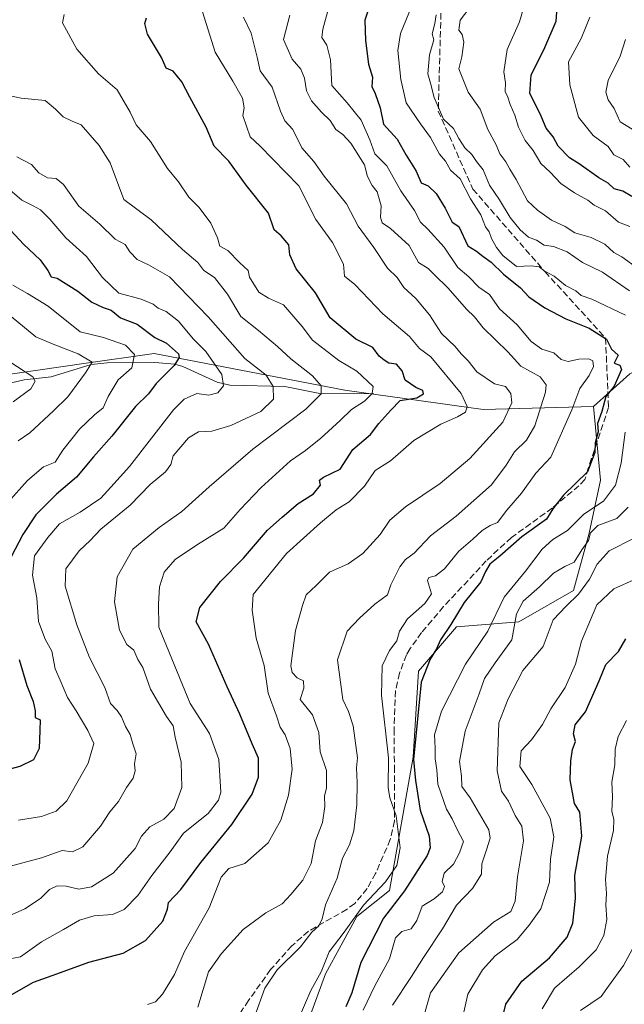
# Model space of a CAD drawing. Units: metres. Extents: x 597182 to 600653, y 4731429 to 4733791.
# Drawn here: x 597835 to 597992, y 4733253 to 4733508 of the extents above; entities that cross this region are included whole.
import ezdxf

# ---------------------------------------------------------------- set-up
doc = ezdxf.new("R2010")
doc.units = ezdxf.units.M
doc.header["$MEASUREMENT"] = 0
doc.linetypes.add('DGN Style 3', pattern=[2.307223, 1.648017, -0.659207])
for name, color, linetype, lineweight in [('Arbolado forestal CxS', 92, 'Continuous', 0), ('Corriente natural lineal', 142, 'Continuous', 13), ('Curva de nivel maestra', 30, 'Continuous', 30), ('Curva de nivel normal', 30, 'Continuous', 0), ('Senda', 7, 'DGN Style 3', 0)]:
    doc.layers.add(name, color=color, linetype=linetype, lineweight=lineweight)

msp = doc.modelspace()

# ---------------------------------------------------------------- linework, layer by layer
at = {"layer": 'Arbolado forestal CxS', "color": 92, "linetype": 'Continuous', "lineweight": 0}
for points in [[(598069.0055, 4733508.5845, 836.1012), (598069.0057, 4733500.8339, 836.6621), (598072.6515, 4733491.2599, 837.5017), (598093.6223, 4733476.6717, 838.5493), (598108.7997, 4733450.8015, 838.3575), (598107.9015, 4733440.3967, 837.4341), (598088.3199, 4733434.0209, 833.4978), (598064.2453, 4733426.1823, 819.9015), (598034.5075, 4733419.7177, 799.9844), (598006.0921, 4733422.4229, 782.953), (597996.6477, 4733417.8115, 776.5876), (597993.2751, 4733416.1649, 775.4403), (597983.9171, 4733407.6461, 772.2205), (597955.3091, 4733406.9257, 756.9779), (597919.5087, 4733411.8709, 741.6975), (597870.1765, 4733421.4307, 722.8006), (597851.9015, 4733418.7973, 714.979), (597823.2833, 4733414.6741, 705.3284)], [(598107.9015, 4733440.3967, 837.4341), (598088.3199, 4733434.0209, 833.4978), (598064.2453, 4733426.1823, 819.9015), (598034.5075, 4733419.7177, 799.9844), (598006.0921, 4733422.4229, 782.953), (597996.6477, 4733417.8115, 776.5876), (597993.2751, 4733416.1649, 775.4403), (597983.9171, 4733407.6461, 772.2205)], [(598107.9015, 4733440.3967, 837.4341), (598088.3199, 4733434.0209, 833.4978), (598064.2453, 4733426.1823, 819.9015), (598034.5075, 4733419.7177, 799.9844), (598006.0921, 4733422.4229, 782.953), (597996.6477, 4733417.8115, 776.5876), (597993.2751, 4733416.1649, 775.4403), (597983.9171, 4733407.6461, 772.2205)], [(597823.2833, 4733414.6741, 705.3284), (597851.9015, 4733418.7973, 714.979), (597870.1765, 4733421.4307, 722.8006), (597919.5087, 4733411.8709, 741.6975), (597955.3091, 4733406.9257, 756.9779), (597983.9171, 4733407.6461, 772.2205), (597985.6617, 4733388.6391, 775.8607), (597982.7603, 4733374.9123, 781.8297), (597978.7151, 4733360.0801, 787.5002), (597964.5569, 4733351.9905, 784.5202), (597948.3779, 4733350.6427, 774.1186), (597938.5427, 4733339.1879, 772.8058), (597937.1873, 4733316.9259, 773.4266), (597931.0455, 4733282.4789, 770.3506), (597922.5957, 4733275.7555, 767.902), (597914.5363, 4733260.8773, 768.8057), (597905.8569, 4733237.3201, 768.6631), (597877.9597, 4733221.8221, 766.6151), (597869.9003, 4733206.3239, 772.4067), (597859.5209, 4733181.5051, 782.3563), (597859.3167, 4733181.6601, 782.2195), (597845.6671, 4733192.9003, 774.1947), (597813.7477, 4733220.8107, 761.3791)], [(597983.9171, 4733407.6461, 772.2205), (597955.3091, 4733406.9257, 756.9779), (597919.5087, 4733411.8709, 741.6975), (597870.1765, 4733421.4307, 722.8006), (597851.9015, 4733418.7973, 714.979), (597823.2833, 4733414.6741, 705.3284)], [(597983.9171, 4733407.6461, 772.2205), (597955.3091, 4733406.9257, 756.9779), (597919.5087, 4733411.8709, 741.6975), (597870.1765, 4733421.4307, 722.8006), (597851.9015, 4733418.7973, 714.979), (597823.2833, 4733414.6741, 705.3284)], [(597905.8569, 4733237.3201, 768.6631), (597914.5363, 4733260.8773, 768.8057), (597922.5957, 4733275.7555, 767.902), (597931.0455, 4733282.4789, 770.3506), (597937.1873, 4733316.9259, 773.4266), (597938.5427, 4733339.1879, 772.8058), (597948.3779, 4733350.6427, 774.1186), (597964.5569, 4733351.9905, 784.5202), (597978.7151, 4733360.0801, 787.5002), (597982.7603, 4733374.9123, 781.8297), (597985.6617, 4733388.6391, 775.8607), (597983.9171, 4733407.6461, 772.2205), (597993.2751, 4733416.1649, 775.4403)], [(597983.9171, 4733407.6461, 772.2205), (597985.6617, 4733388.6391, 775.8607), (597982.7603, 4733374.9123, 781.8297), (597978.7151, 4733360.0801, 787.5002), (597964.5569, 4733351.9905, 784.5202), (597948.3779, 4733350.6427, 774.1186), (597938.5427, 4733339.1879, 772.8058), (597937.1873, 4733316.9259, 773.4266), (597931.0455, 4733282.4789, 770.3506), (597922.5957, 4733275.7555, 767.902), (597914.5363, 4733260.8773, 768.8057), (597905.8569, 4733237.3201, 768.6631), (597877.9597, 4733221.8221, 766.6151), (597869.9003, 4733206.3239, 772.4067), (597859.5209, 4733181.5051, 782.3563)]]:
    msp.add_polyline3d(points, dxfattribs=at)
at = {"layer": 'Corriente natural lineal', "color": 142, "linetype": 'Continuous', "lineweight": 13}
msp.add_polyline3d([(597927, 4733411, 744.9268), (597913.0297, 4733411.0718, 739.1217), (597903.9303, 4733412.8317, 736.2716), (597889.7332, 4733413.1608, 730.2644), (597886.4465, 4733413.9404, 729.122), (597877.5547, 4733418.0693, 725.2119), (597875.5266, 4733418.6722, 724.5029), (597870.3453, 4733419.0591, 722.2582), (597858.0107, 4733419.0004, 717.3624), (597853.8539, 4733418.5585, 715.4922), (597843.5181, 4733415.3593, 711.6297), (597836.4921, 4733414.6169, 708.968), (597830.8899, 4733413.2658, 706.4887)], dxfattribs=at)
at = {"layer": 'Curva de nivel maestra', "color": 30, "linetype": 'Continuous', "lineweight": 30, "flags": 128}
for points, elevation in [([(597993.78, 4733461.9801), (597991.46, 4733463.4101), (597989.24, 4733464.0401), (597987.66, 4733465.4401), (597985.22, 4733466.8901), (597980.16, 4733470.4901), (597977.68, 4733472.0101), (597974.71, 4733475.0401), (597973.46, 4733477.4601), (597971.66, 4733479.7301), (597970.06, 4733483.4001), (597967.43, 4733488.6701), (597967.74, 4733493.5401), (597971.03, 4733499.9501), (597974.18, 4733507.4101), (597975.2, 4733520.1401)], 800), ([(597927.01, 4733514.6001), (597924.64, 4733507.6701), (597924.86, 4733502.4001), (597925.59, 4733496.2501), (597926.65, 4733492.9301), (597926.51, 4733490.5001), (597927.34, 4733488.6801), (597928.61, 4733484.9701), (597929.5, 4733480.7301), (597933.03, 4733476.8901), (597935.34, 4733472.7301), (597937.95, 4733468.5701), (597939.25, 4733465.5801), (597941.1, 4733464.7601), (597943.18, 4733462.7801), (597945.48, 4733458.9601), (597947.32, 4733455.3901), (597949, 4733454.2901), (597951.34, 4733449.2701), (597953.62, 4733447.8801), (597955.21, 4733446.6001), (597957.4, 4733445.0001), (597960.6, 4733441.9401), (597965.02, 4733438.3601), (597967.1, 4733436.1001), (597971.24, 4733433.2401), (597976.73, 4733430.3901), (597982.73, 4733427.9201), (597987.27, 4733425.1201), (597988.54, 4733422.5201), (597990.27, 4733420.9801), (597989.2, 4733418.9201), (597990.71, 4733418.4001), (597991.11, 4733417.2201), (597989.2, 4733412.9401), (597987.06, 4733410.2901), (597986, 4733406.4301), (597984.92, 4733403.2901), (597985.07, 4733401.1601), (597984.31, 4733398.3101), (597984.24, 4733395.8001), (597982.32, 4733390.7501), (597976.1, 4733384.7101), (597973.33, 4733381.1801), (597971.67, 4733378.5101), (597965.33, 4733373.9401), (597959.65, 4733368.9701), (597957.05, 4733366.8601), (597955.88, 4733365.0001), (597954.72, 4733362.3301), (597950.41, 4733356.9801), (597946.95, 4733351.2401), (597944.26, 4733347.3101), (597943.26, 4733345.0001), (597941.6, 4733342.3301), (597939.28, 4733336.3301), (597937.27, 4733316.3501), (597937.81, 4733310.8801), (597939.02, 4733303.2701), (597941.31, 4733296.5101), (597941.61, 4733293.5001), (597940.8, 4733291.4601), (597934.93, 4733282.3301), (597929.52, 4733275.2801), (597923.68, 4733263.7801), (597921.32, 4733255.9401), (597919.73, 4733252.3301)], 775), ([(597833.27, 4733255.5401), (597838.91, 4733258.7101), (597844.96, 4733260.8701), (597853.24, 4733263.8801), (597862.13, 4733266.2301), (597867.88, 4733269.5101), (597872.4, 4733274.4801), (597873.62, 4733277.5901), (597873.81, 4733279.3401), (597877.04, 4733282.6701), (597882.18, 4733289.6601), (597890.25, 4733299.5101), (597895.52, 4733307.3501), (597897.13, 4733311.8001), (597897.13, 4733316.6601), (597895.5, 4733320.4001), (597892.31, 4733328.0901), (597889.01, 4733335.1601), (597884.19, 4733346.1901), (597881.04, 4733352.0001), (597881.98, 4733355.7101), (597887.33, 4733362.4001), (597893.29, 4733368.4701), (597899.49, 4733375.7001), (597903.29, 4733379.0101), (597907.46, 4733382.5901), (597911.42, 4733385.1001), (597913.17, 4733387.3601), (597912.92, 4733388.6201), (597913.95, 4733389.3701), (597918.31, 4733391.4901), (597921.58, 4733396.5601), (597926.11, 4733400.4401), (597928.32, 4733403.2801), (597931.38, 4733406.7701), (597933.81, 4733409.2101), (597938.18, 4733409.9301), (597939.88, 4733410.9501), (597939.7, 4733411.8601), (597937.91, 4733412.5801), (597935.13, 4733414.5201), (597934.34, 4733416.9101), (597932.9, 4733418.6001), (597930.88, 4733418.8801), (597929.69, 4733419.6901), (597928.39, 4733420.7201), (597926.77, 4733422.9601), (597922.33, 4733425.0901), (597915.7, 4733430.6201), (597911.87, 4733437.0901), (597906.9, 4733443.2801), (597905.25, 4733446.9101), (597905.02, 4733449.5401), (597903.06, 4733451.8301), (597901.22, 4733453.4101), (597899.73, 4733457.7301), (597893.94, 4733464.9401), (597889.46, 4733471.1301), (597885.66, 4733475.0601), (597883.63, 4733479.9901), (597879.34, 4733487.7601), (597877.31, 4733491.7301), (597875.09, 4733494.4201), (597873.24, 4733495.2601), (597872, 4733497.9801), (597868.42, 4733504.0601), (597867.71, 4733506.8001), (597868.19, 4733508.2501)], 750), ([(597833.07, 4733453.2501), (597836.32, 4733449.6601), (597840.61, 4733445.6401), (597842.58, 4733442.8501), (597843.51, 4733441.2201), (597845, 4733440.9301), (597850.36, 4733437.5301), (597854.03, 4733434.7201), (597856.9, 4733433.3301), (597859.02, 4733432.5801), (597861.45, 4733430.6601), (597865.73, 4733428.9501), (597870.28, 4733425.5501), (597873.34, 4733424.0301), (597876.41, 4733421.2701), (597876.64, 4733420.3901), (597875.3, 4733418.3301), (597870.65, 4733413.6701), (597868.69, 4733411.0001), (597865.32, 4733407.6701), (597859.2, 4733400.0001), (597854.4, 4733394.6701), (597850.03, 4733389.4001), (597844.87, 4733384.9701), (597839.54, 4733379.6201), (597836.15, 4733374.5801), (597833.13, 4733368.7501)], 725), ([(597959.79, 4733247.3301), (597961.22, 4733253.0001), (597965.35, 4733259.0001), (597972.48, 4733265.0001), (597977.04, 4733270.3301), (597978.52, 4733274.0001), (597979.24, 4733280.3301), (597979.06, 4733286.3301), (597980.86, 4733296.5001), (597980.33, 4733302.6701), (597978.95, 4733304.9501), (597977.82, 4733311.1001), (597978, 4733315.9601), (597978.42, 4733318.8901), (597979.23, 4733321.0001), (597978.74, 4733323.0001), (597979.13, 4733325.3301), (597981.8, 4733328.6701), (597985.32, 4733336.6701), (597987.09, 4733340.9001), (597990.37, 4733344.2501), (597992.26, 4733347.5601)], 800), ([(597835.2, 4733342.2001), (597837.15, 4733335.4501), (597838.84, 4733331.3301), (597839.35, 4733328.9701), (597839.34, 4733327.2501), (597840.62, 4733326.6201), (597840.55, 4733323.8801), (597840.34, 4733319.1901), (597838.94, 4733316.2801), (597835.33, 4733314.4901), (597826.09, 4733312.0801)], 725)]:
    msp.add_lwpolyline(points, dxfattribs=dict(at, elevation=elevation))
at = {"layer": 'Curva de nivel normal', "color": 30, "linetype": 'Continuous', "lineweight": 0, "flags": 128}
for points, elevation in [([(597993.26, 4733454.2801), (597990.36, 4733455.3401), (597987.01, 4733458.3401), (597984.07, 4733459.7401), (597982.44, 4733461.1101), (597978.93, 4733462.9301), (597975.42, 4733465.4201), (597972.65, 4733468.3201), (597970.22, 4733470.5601), (597968.26, 4733473.9201), (597966.21, 4733476.5401), (597964.45, 4733479.9901), (597963.54, 4733483.0301), (597962.27, 4733485.8101), (597961.7, 4733487.7401), (597961.02, 4733489.2001), (597961.06, 4733491.4401), (597960.64, 4733494.3101), (597961.51, 4733500.1001), (597964.68, 4733507.2501), (597966.98, 4733514.9801)], 795), ([(597868.45, 4733252.9201), (597870.49, 4733253.6501), (597872.3, 4733255.6601), (597875.43, 4733260.6701), (597878.02, 4733266.6701), (597884.41, 4733278.0001), (597887.49, 4733285.9001), (597889.43, 4733288.1501), (597893.58, 4733289.4501), (597899.66, 4733294.8001), (597902.92, 4733300.6401), (597904.88, 4733307.1001), (597905.83, 4733313.8201), (597905.36, 4733319.1701), (597904.08, 4733322.6801), (597902.77, 4733324.7201), (597901.77, 4733327.6301), (597899.66, 4733333.4701), (597898.58, 4733340.6301), (597896.58, 4733347.7601), (597895.48, 4733354.9801), (597895.75, 4733359.0001), (597904.44, 4733369.6401), (597913.18, 4733377.6101), (597917.24, 4733380.9301), (597920.61, 4733382.9901), (597924.57, 4733387.0901), (597927.33, 4733391.1001), (597931.33, 4733393.6401), (597937.33, 4733398.9101), (597944.33, 4733403.1401), (597948.67, 4733404.9701), (597950.74, 4733406.1801), (597951.2, 4733407.7201), (597949.6, 4733411.0401), (597941.73, 4733420.5701), (597938.82, 4733422.6801), (597936.24, 4733425.8201), (597929.38, 4733431.7001), (597922.07, 4733439.2201), (597919.44, 4733441.4201), (597919.18, 4733444.5201), (597916.31, 4733450.1501), (597912.02, 4733456.0601), (597907.57, 4733464.7501), (597897.48, 4733475.1001), (597895, 4733477.4801), (597893.06, 4733482.9501), (597893.46, 4733484.9601), (597892.99, 4733487.4401), (597890.5, 4733491.9001), (597885.9, 4733499.3401), (597882.2, 4733511.2001)], 755), ([(597915.26, 4733510.6701), (597913.79, 4733505.3501), (597913.54, 4733503.1401), (597914.88, 4733501.1901), (597915.81, 4733497.3801), (597916.1, 4733490.7501), (597920.1, 4733486.2601), (597923.77, 4733481.7701), (597926.01, 4733476.6701), (597927.26, 4733473.0301), (597930.35, 4733469.9501), (597933.99, 4733463.5201), (597937.54, 4733458.3901), (597939.05, 4733455.3901), (597941, 4733453.5801), (597945.23, 4733448.8701), (597948.75, 4733443.6601), (597951.57, 4733441.2401), (597954.22, 4733438.5601), (597956.98, 4733436.6401), (597959.56, 4733432.9901), (597964.08, 4733428.8001), (597967.73, 4733424.4901), (597970.54, 4733422.5401), (597973.61, 4733421.6101), (597975.5, 4733419.8401), (597977.28, 4733419.3001), (597980.11, 4733419.9601), (597982.65, 4733420.0301), (597983.69, 4733419.5301), (597983.92, 4733418.0401), (597982.74, 4733415.6801), (597980.36, 4733412.3301), (597978.27, 4733406.8401), (597972.87, 4733394.5601), (597968.99, 4733390.3901), (597965.27, 4733385.2901), (597961.42, 4733380.8201), (597959.06, 4733377.6501), (597957.11, 4733376.9001), (597955.02, 4733375.6001), (597952.67, 4733373.3401), (597949, 4733370.2401), (597945.33, 4733365.7001), (597943, 4733363.8901), (597941.25, 4733363.4301), (597940.86, 4733362.6201), (597941.91, 4733359.2101), (597940.18, 4733356.7101), (597935.74, 4733352.7301), (597933.68, 4733349.5201), (597932.99, 4733347.0401), (597931.04, 4733344.5401), (597929.14, 4733340.5401), (597928.98, 4733333.0101), (597930.8, 4733316.8001), (597930.75, 4733309.1201), (597931.13, 4733306.4601), (597932.75, 4733301.7501), (597933.85, 4733293.4901), (597932.92, 4733288.8801), (597930, 4733284.6701), (597924.33, 4733278.6701), (597919.36, 4733271.6401), (597915.47, 4733266.5701), (597913.36, 4733261.3801), (597910.73, 4733256.5801), (597907.41, 4733248.9701)], 770), ([(597992.14, 4733431.2801), (597983.48, 4733435.4801), (597980.72, 4733436.3901), (597979.3, 4733437.6401), (597976.62, 4733438.9501), (597973.72, 4733441.3901), (597971.09, 4733442.7601), (597969.82, 4733443.8201), (597967.74, 4733444.0701), (597963.91, 4733443.9101), (597960.44, 4733446.7801), (597958.8, 4733448.8001), (597957.48, 4733451.1401), (597956.87, 4733452.8701), (597955.88, 4733454.2101), (597954.71, 4733457.2401), (597952.01, 4733461.4401), (597949.37, 4733466.5601), (597946.85, 4733468.8501), (597945.53, 4733471.2001), (597943.99, 4733472.9901), (597941.66, 4733477.2801), (597939.12, 4733480.8001), (597935.42, 4733486.2901), (597933.99, 4733492.3201), (597933.19, 4733499.8101), (597933.88, 4733504.2401), (597936.86, 4733511.3201)], 780), ([(597953, 4733512.3601), (597949.37, 4733507.6401), (597948.98, 4733505.0401), (597949.9, 4733503.9001), (597950.31, 4733501.9801), (597949.83, 4733498.1701), (597949.03, 4733495.0301), (597951.47, 4733489.0301), (597954.51, 4733484.6101), (597956.52, 4733479.3401), (597958.66, 4733475.3901), (597959.63, 4733473.0201), (597961.18, 4733471.0001), (597962.19, 4733469.0801), (597963.83, 4733466.4301), (597966.77, 4733460.8601), (597969.42, 4733458.5201), (597973.02, 4733455.8901), (597976.58, 4733454.2801), (597979.08, 4733452.6601), (597983.28, 4733451.4101), (597986.78, 4733449.6601), (597989.11, 4733447.5401), (597991.25, 4733446.4401), (597995.59, 4733443.2601)], 790), ([(597846.86, 4733509.1101), (597846.44, 4733507.0001), (597850.12, 4733500.1401), (597855.77, 4733493.7701), (597860.52, 4733489.5901), (597863.95, 4733483.8801), (597865.51, 4733480.5701), (597869.22, 4733476.2201), (597873.61, 4733469.2801), (597876.47, 4733465.8101), (597879.14, 4733461.8101), (597881.82, 4733459.1501), (597884.77, 4733455.1201), (597886.54, 4733451.3001), (597887.16, 4733449.1501), (597889.2, 4733448.0801), (597892.27, 4733444.9101), (597894.49, 4733442.9101), (597894.79, 4733441.1401), (597897.24, 4733437.2401), (597899.7, 4733435.7001), (597903.65, 4733433.9801), (597908.42, 4733428.4201), (597911.15, 4733424.8201), (597917.91, 4733419.5801), (597922.6, 4733416.8201), (597926.87, 4733412.8901), (597926.57, 4733411.0201), (597924.59, 4733409.0701), (597921.19, 4733406.9401), (597918.3, 4733404.0401), (597913.33, 4733399.5001), (597909.28, 4733396.3001), (597905.45, 4733393.6601), (597897.8, 4733386.7001), (597892.4, 4733381.0201), (597888.18, 4733376.2001), (597881.33, 4733371.9901), (597875.6, 4733368.1201), (597872.75, 4733364.8201), (597871.49, 4733361.0001), (597871.26, 4733356.6001), (597871.36, 4733350.6201), (597879.5, 4733330.8201), (597884.46, 4733323.0601), (597886.84, 4733316.3101), (597887.36, 4733307.9201), (597886.79, 4733305.7801), (597884.11, 4733302.3501), (597877.75, 4733297.2401), (597874.27, 4733292.4301), (597869.52, 4733286.3401), (597865.93, 4733281.1701), (597862.38, 4733277.5001), (597859.38, 4733276.2001), (597854.58, 4733275.9301), (597850.85, 4733274.8001), (597846.67, 4733272.3501), (597841, 4733269.1801), (597835.55, 4733265.2501), (597831.87, 4733264.6001)], 745), ([(597893.28, 4733508.4601), (597895.27, 4733504.3101), (597896.83, 4733498.0901), (597897.59, 4733494.5801), (597900.7, 4733490.3001), (597902.85, 4733484.1101), (597903.98, 4733481.6401), (597906.07, 4733479.4001), (597908.4, 4733474.5901), (597911.44, 4733471.0701), (597914.15, 4733467.3201), (597919.89, 4733460.1501), (597922.92, 4733454.3101), (597927.01, 4733448.8401), (597930.55, 4733443.5101), (597933.02, 4733441.0201), (597934.8, 4733438.4601), (597937.92, 4733435.5901), (597941.4, 4733431.4001), (597944.55, 4733426.6001), (597948.09, 4733423.2501), (597949.58, 4733421.2901), (597951.46, 4733419.4601), (597953.69, 4733416.6901), (597958.25, 4733413.5801), (597961.09, 4733412.8201), (597962.44, 4733411.0201), (597962.7, 4733408.5901), (597960.37, 4733403.6501), (597951.87, 4733394.1901), (597944.14, 4733387.7501), (597935.21, 4733381.7501), (597931.18, 4733378.2501), (597928.63, 4733374.5601), (597924.12, 4733369.6501), (597920.36, 4733366.9701), (597915.51, 4733364.8101), (597912.11, 4733361.3701), (597909.49, 4733358.9901), (597908.54, 4733356.2201), (597906.69, 4733349.6901), (597905.56, 4733340.5601), (597905.87, 4733338.8401), (597907.16, 4733337.5001), (597908.77, 4733336.7201), (597908.86, 4733334.8401), (597907.9, 4733331.9001), (597911.09, 4733327.8801), (597912.78, 4733323.2901), (597913.1, 4733318.3601), (597914.79, 4733313.5101), (597914.75, 4733308.9201), (597914.2, 4733306.9101), (597914.31, 4733304.1501), (597913.72, 4733300.0501), (597911.95, 4733295.2801), (597910.76, 4733289.4501), (597908.66, 4733285.0801), (597905.48, 4733281.4001), (597903.3, 4733279.0101), (597899.05, 4733276.6701), (597893.16, 4733272.3701), (597887.56, 4733266.1401), (597884.21, 4733261.4401), (597881.47, 4733252.2801)], 760), ([(597896.15, 4733249.7301), (597898.81, 4733257.2001), (597902, 4733261.8901), (597908, 4733267.8701), (597911, 4733271.6401), (597912.8, 4733273.2601), (597913.66, 4733275.1401), (597914.5, 4733278.7001), (597917.54, 4733285.6001), (597918.94, 4733290.7701), (597920.72, 4733294.2801), (597921.79, 4733297.9001), (597922.58, 4733304.6201), (597922.67, 4733310.3801), (597922.53, 4733314.1901), (597922.81, 4733316.7901), (597921.64, 4733325.0401), (597920.47, 4733328.7501), (597919.01, 4733331.8601), (597917.6, 4733342.1701), (597920.09, 4733349.5301), (597923.27, 4733352.9301), (597927.31, 4733356.5701), (597930.51, 4733358.9701), (597931.44, 4733361.5501), (597933.72, 4733366.1601), (597935.22, 4733368.0801), (597937.45, 4733369.7201), (597941.7, 4733374.2001), (597948.33, 4733379.2901), (597957.48, 4733387.4501), (597961.27, 4733392.4701), (597963.46, 4733395.9301), (597966.52, 4733398.9601), (597968.66, 4733402.7101), (597971.47, 4733411.3701), (597971.63, 4733413.2701), (597970.09, 4733415.3401), (597965.09, 4733418.1301), (597961.69, 4733421.8601), (597955.34, 4733428.0201), (597953.04, 4733430.8801), (597951, 4733432.8401), (597946.26, 4733438.3001), (597942.63, 4733441.8001), (597941.1, 4733443.4301), (597938.59, 4733444.9601), (597936.12, 4733449.3001), (597931.33, 4733453.7101), (597929.18, 4733455.1801), (597928.7, 4733456.7001), (597928.94, 4733459.6001), (597927.89, 4733463.2301), (597926.6, 4733464.9001), (597925.39, 4733467.2201), (597924.59, 4733470.2201), (597921.09, 4733475.8601), (597919, 4733478.0401), (597917.15, 4733479.3601), (597915.7, 4733481.7001), (597913.44, 4733483.8501), (597910.84, 4733486.7601), (597909.57, 4733489.3301), (597909.08, 4733492.6701), (597908.08, 4733495.0001), (597905.83, 4733497.5801), (597903.65, 4733502.6701), (597905.24, 4733508.9201)], 765), ([(597943.16, 4733509.0001), (597942.8, 4733506.7801), (597942.14, 4733504.1201), (597942.55, 4733502.5201), (597941.44, 4733498.6801), (597940.99, 4733493.7801), (597941.64, 4733491.3501), (597942.62, 4733487.6201), (597945.07, 4733482.0701), (597947.61, 4733479.6101), (597948.99, 4733476.9901), (597950.56, 4733474.6301), (597952.37, 4733472.9101), (597953.55, 4733471.0901), (597955.34, 4733468.9501), (597956.92, 4733464.9201), (597959.52, 4733461.1901), (597962.27, 4733456.6301), (597964.88, 4733453.3601), (597967.02, 4733451.5201), (597969.1, 4733450.7201), (597971.14, 4733449.4501), (597973.56, 4733449.0701), (597977.05, 4733447.6901), (597981.06, 4733444.9201), (597986.18, 4733442.4301), (597993.23, 4733437.5701)], 785), ([(597993.29, 4733469.6201), (597991.56, 4733471.5601), (597989.12, 4733472.8101), (597987.7, 4733474.9201), (597983.78, 4733477.7801), (597979.96, 4733482.5801), (597977.75, 4733490.9401), (597977.39, 4733496.9101), (597980.67, 4733502.8901), (597982.94, 4733508.4101)], 805), ([(597996.97, 4733477.5301), (597990.78, 4733481.3401), (597989.2, 4733484.8101), (597987.64, 4733487.0601), (597987.05, 4733489.0101), (597987.66, 4733492.0001), (597990.8, 4733498.3301), (597992.12, 4733502.6701)], 810), ([(597831.82, 4733275.5801), (597836.67, 4733277.7401), (597840.68, 4733280.3401), (597843.05, 4733282.6701), (597845.01, 4733283.6101), (597847.33, 4733283.5801), (597850.67, 4733282.7801), (597853.89, 4733283.4101), (597859.52, 4733286.9601), (597865.18, 4733293.3001), (597866.84, 4733296.5201), (597869.02, 4733298.9301), (597872.64, 4733300.8701), (597875.33, 4733303.6301), (597877.32, 4733309.0701), (597877.11, 4733315.6201), (597875.55, 4733322.1101), (597875.04, 4733325.0201), (597873.36, 4733327.4401), (597869.22, 4733334.5201), (597867.23, 4733340.1301), (597865.93, 4733342.2201), (597864.9, 4733344.6601), (597863.05, 4733346.0801), (597861.16, 4733349.8401), (597859.84, 4733357.1601), (597860.54, 4733363.6201), (597864.63, 4733370.7401), (597871.46, 4733376.3401), (597877.33, 4733380.5301), (597884.41, 4733386.8701), (597895.66, 4733396.6801), (597909.4, 4733407.0001), (597913.38, 4733411.0001), (597913.38, 4733413.0001), (597911.1, 4733415.5901), (597905.5, 4733419.9901), (597902.11, 4733423.2401), (597897.18, 4733427.3501), (597892.55, 4733431.0101), (597889.11, 4733436.7801), (597885.76, 4733441.0901), (597883.04, 4733442.8901), (597881.44, 4733444.9401), (597877.45, 4733448.3301), (597869.36, 4733455.9901), (597862.27, 4733461.2301), (597858.73, 4733470.7001), (597855.93, 4733475.1801), (597851.21, 4733480.5901), (597848.95, 4733481.4801), (597846.62, 4733482.6701), (597844.61, 4733484.6601), (597841.92, 4733486.8401), (597835.67, 4733487.5001), (597831.58, 4733488.3201)], 740), ([(597827.67, 4733287.3601), (597841, 4733290.9001), (597846.33, 4733292.8301), (597849, 4733292.4801), (597851.67, 4733293.7701), (597856.25, 4733299.1301), (597858.67, 4733302.8101), (597860.92, 4733305.4701), (597863, 4733309.0801), (597864.74, 4733311.5401), (597865.24, 4733313.3801), (597865.03, 4733315.2201), (597865.44, 4733317.8201), (597864.59, 4733320.4001), (597863.94, 4733322.8401), (597862.72, 4733324.8701), (597861.7, 4733327.3901), (597860.59, 4733329.0301), (597858.84, 4733330.8701), (597857.34, 4733335.0101), (597853.42, 4733342.7501), (597850.09, 4733351.1701), (597847.13, 4733361.2101), (597847.24, 4733365.6701), (597850.72, 4733370.3301), (597853.53, 4733373.0001), (597856.3, 4733375.9001), (597863.96, 4733382.1101), (597869.11, 4733387.5201), (597873.04, 4733390.7501), (597874.43, 4733392.7001), (597875.05, 4733394.9201), (597879.07, 4733399.5801), (597881.63, 4733401.1001), (597885.09, 4733401.3001), (597890, 4733402.7801), (597897.76, 4733406.3601), (597901.05, 4733409.6201), (597900.99, 4733412.8801), (597899.11, 4733415.7501), (597893.62, 4733420.0801), (597884.1, 4733430.9001), (597874.13, 4733441.2101), (597868.64, 4733444.3001), (597865.76, 4733445.7601), (597863.88, 4733447.7001), (597862.65, 4733449.5601), (597860.07, 4733450.9601), (597856.1, 4733454.8701), (597850.6, 4733459.5401), (597846.7, 4733465.1401), (597844.81, 4733466.7101), (597842.56, 4733466.8701), (597840.26, 4733468.1601), (597838.36, 4733470.2601), (597834.6, 4733472.3201)], 735), ([(597835.01, 4733300.6701), (597840.95, 4733301.6201), (597844.75, 4733303.0001), (597847.56, 4733305.6401), (597853.03, 4733315.3601), (597854.51, 4733320.4501), (597852.97, 4733323.8201), (597849.98, 4733328.9501), (597847.74, 4733332.4101), (597845.81, 4733336.9101), (597844.5, 4733339.7801), (597843.61, 4733344.3301), (597841.89, 4733347.4601), (597840.21, 4733352.0601), (597839.8, 4733358.1301), (597838.61, 4733364.0401), (597839.18, 4733369.0601), (597842.58, 4733373.8001), (597845.67, 4733377.3301), (597851, 4733380.3701), (597856.3, 4733383.9301), (597858.96, 4733386.8501), (597863.74, 4733392.1801), (597875.18, 4733406.8001), (597877.93, 4733409.5501), (597881.19, 4733411.0401), (597884.29, 4733410.6501), (597886.64, 4733411.2301), (597888.07, 4733413.0001), (597887.62, 4733416.0001), (597883.48, 4733421.9201), (597880.21, 4733425.2201), (597876.45, 4733429.7201), (597873.22, 4733432.3001), (597871.19, 4733433.1201), (597869.85, 4733434.1801), (597866.79, 4733435.4601), (597861.01, 4733437.0101), (597856.75, 4733441.0601), (597852.63, 4733446.5201), (597847.3, 4733451.3301), (597843.13, 4733456.1501), (597840.74, 4733458.5301), (597838.82, 4733459.6401), (597835.91, 4733461.0401), (597830.94, 4733465.2701)], 730), ([(597827.09, 4733377.1401), (597837.32, 4733388.5101), (597841.46, 4733392.0501), (597844.54, 4733393.2901), (597846.48, 4733396.3501), (597850.78, 4733401.8401), (597854.71, 4733405.5201), (597856.98, 4733407.3001), (597858.2, 4733410.2301), (597860.85, 4733414.5501), (597864.33, 4733417.7001), (597865.03, 4733421.1001), (597862.72, 4733423.5201), (597856.99, 4733425.5301), (597850.99, 4733427.0301), (597842.67, 4733433.6801), (597837.33, 4733436.8801), (597833.53, 4733439.0401)], 720), ([(597834.95, 4733398.8301), (597837.99, 4733400.8901), (597844.04, 4733406.5201), (597847.83, 4733410.2001), (597852.38, 4733416.4001), (597854.06, 4733419.1501), (597850.48, 4733421.3501), (597843.97, 4733423.8001), (597839.54, 4733425.7401), (597833.15, 4733430.9701)], 715), ([(597832.8, 4733419.2501), (597838.69, 4733415.3801), (597839.37, 4733414.2201), (597838.22, 4733412.2301), (597833.67, 4733408.9301)], 710), ([(597924.23, 4733251.4401), (597927.25, 4733257.7601), (597931.03, 4733264.7701), (597932.6, 4733270.1601), (597934.24, 4733271.8601), (597936.7, 4733272.5001), (597938.16, 4733274.6901), (597939.54, 4733278.4001), (597942.67, 4733280.3001), (597944.76, 4733282.0801), (597945.31, 4733283.5001), (597944.71, 4733284.7601), (597945.23, 4733286.9201), (597947.64, 4733289.2201), (597949.18, 4733292.2101), (597950.25, 4733295.0901), (597948.57, 4733298.2301), (597947.33, 4733301.0001), (597945.83, 4733303.5001), (597943.61, 4733309.9401), (597943.3, 4733313.6301), (597942.86, 4733316.5301), (597942.93, 4733319.2601), (597942.75, 4733322.6801), (597944.5, 4733328.8401), (597950.72, 4733341.0301), (597956.5, 4733349.5901), (597960.71, 4733358.3301), (597966.25, 4733365.1001), (597970.6, 4733370.7601), (597973.36, 4733373.2901), (597977.12, 4733375.5901), (597981.36, 4733379.8101), (597986.46, 4733383.1801), (597989.57, 4733387.3301), (597991.05, 4733392.9901), (597992.06, 4733401.0001)], 780), ([(597992.82, 4733381.6101), (597989.89, 4733378.7301), (597985, 4733376.9301), (597983.09, 4733375.0001), (597982.62, 4733373.0001), (597980.82, 4733370.6301), (597978.87, 4733367.4401), (597976.44, 4733366.2901), (597973.54, 4733364.5801), (597969.88, 4733360.9901), (597965.65, 4733357.2901), (597963.95, 4733353.9901), (597962.76, 4733347.3301), (597958.38, 4733341.3301), (597955.64, 4733337.3401), (597954.26, 4733333.3701), (597950.68, 4733323.6801), (597949.17, 4733315.8401), (597949.72, 4733312.0301), (597949.77, 4733309.3501), (597951.98, 4733306.3901), (597956.8, 4733298.1801), (597957.14, 4733296.0201), (597956.15, 4733293.0001), (597955, 4733289.3301), (597954.88, 4733286.6701), (597952.56, 4733283.0001), (597948.37, 4733278.6701), (597944.79, 4733272.5201), (597939.86, 4733265.0701), (597936.77, 4733260.1801), (597931.83, 4733252.8001)], 785), ([(597994.38, 4733373.5701), (597987.95, 4733370.3101), (597984.8, 4733366.8901), (597982.81, 4733363.0001), (597980.03, 4733359.1601), (597976.84, 4733356.0501), (597973.46, 4733352.5001), (597970.85, 4733345.6001), (597965.58, 4733339.4101), (597961.79, 4733332.0701), (597959.39, 4733325.8601), (597958.92, 4733313.3801), (597960.1, 4733308.1601), (597961.9, 4733305.5601), (597963.58, 4733301.8201), (597965.33, 4733299.0801), (597965.77, 4733295.3301), (597964.21, 4733286.0001), (597963.61, 4733279.6501), (597962.45, 4733277.0001), (597957.95, 4733274.2101), (597949.04, 4733266.2901), (597941.69, 4733255.9501), (597940.1, 4733250.5701)], 790), ([(597950.16, 4733250.1901), (597951.37, 4733255.6001), (597955.11, 4733261.9501), (597958.44, 4733265.5001), (597964.08, 4733269.7401), (597967.23, 4733273.4501), (597970.27, 4733277.7401), (597972.48, 4733284.5601), (597972.71, 4733290.5601), (597973.59, 4733296.3401), (597972.68, 4733301.2001), (597967.87, 4733309.8701), (597964.84, 4733314.5601), (597965.14, 4733318.5401), (597967.84, 4733321.4301), (597970.69, 4733325.3901), (597972.84, 4733329.4301), (597976.55, 4733335.0001), (597979.18, 4733341.0001), (597980.8, 4733347.0001), (597983.06, 4733352.5001), (597984.74, 4733356.3501), (597989.1, 4733360.5101), (597994.89, 4733363.0801)], 795), ([(597970.57, 4733251.8401), (597973.82, 4733257.1301), (597980.18, 4733262.7101), (597984.58, 4733267.1101), (597986.55, 4733270.8301), (597987.31, 4733274.9501), (597987.05, 4733278.7501), (597987.27, 4733281.6401), (597986.98, 4733285.2901), (597987.46, 4733291.3001), (597989.04, 4733298.0001), (597989.16, 4733300.8901), (597988.64, 4733302.9101), (597988.82, 4733306.7601), (597988.61, 4733310.4801), (597989.38, 4733314.9301), (597989.49, 4733319.0401), (597990.24, 4733322.3301), (597992.44, 4733326.4201)], 805), ([(597980.52, 4733251.3801), (597985.89, 4733255.0001), (597987.73, 4733257.6701), (597991.62, 4733263.0001), (597994.47, 4733268.3301)], 810)]:
    msp.add_lwpolyline(points, dxfattribs=dict(at, elevation=elevation))
at = {"layer": 'Senda', "color": 7, "linetype": 'DGN Style 3', "lineweight": 0}
msp.add_polyline3d([(597944.4401, 4733511.7601, 788.876), (597943.6901, 4733484.1101, 789.4357), (597952.6501, 4733463.9301, 786.228), (597971.3301, 4733442.5501, 782.466), (597987.0101, 4733425.3601, 780.2497), (597987.7601, 4733407.4301, 778.0764), (597982.5301, 4733391.7301, 777.4504), (597981.6301, 4733388.7801, 777.2795), (597980.1101, 4733387.1801, 777.9923), (597973.2301, 4733381.4201, 780.8952), (597962.6301, 4733373.7701, 779.8283), (597956.1101, 4733367.7501, 780.0129), (597945.0701, 4733355.8901, 780.574), (597939.3901, 4733349.1801, 781.0752), (597936.3901, 4733345.0201, 780.4815), (597935.4301, 4733343.4201, 780.6572), (597933.6801, 4733338.6901, 778.7968), (597932.6301, 4733334.1401, 777.8827), (597932.2301, 4733324.2201, 778.613), (597932.3501, 4733314.5401, 775.0042), (597932.3501, 4733300.4601, 777.4589), (597931.2501, 4733295.6101, 775.7446), (597927.4701, 4733286.8601, 771.8803), (597925.2701, 4733282.9401, 776.1446), (597922.0601, 4733279.0801, 774.7344), (597920.0701, 4733277.5801, 774.5957), (597910.0701, 4733271.9001, 768.9434), (597905.7901, 4733268.1401, 769.4708), (597900.2701, 4733261.9801, 768.2441), (597894.5901, 4733253.9801, 769.3584), (597890.4301, 4733247.8201, 769.8908)], dxfattribs=at)

doc.saveas('drawing.dxf')
